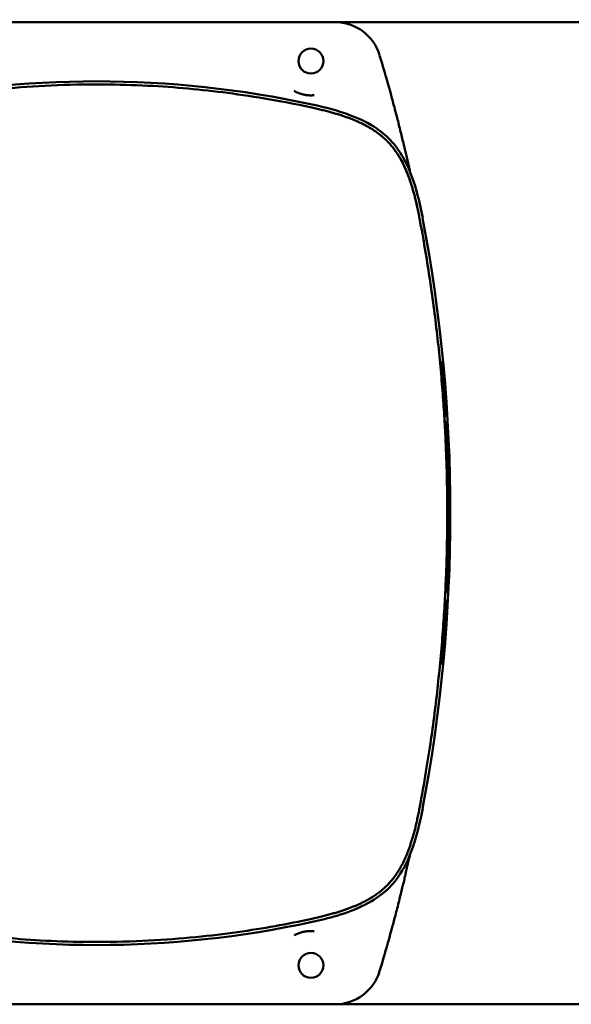
# Model space of a CAD drawing. Units: millimetres. Extents: x 97 to 307, y 118 to 216.
# Drawn here: x 242 to 250, y 148 to 160 of the extents above; entities that cross this region are included whole.
import ezdxf

# ---------------------------------------------------------------- set-up
doc = ezdxf.new("R2010")
doc.units = ezdxf.units.MM
doc.header["$LTSCALE"] = 0.75
doc.layers.add('Dimensions', color=7, linetype='Continuous', lineweight=25)
doc.layers.add('Visible', color=7, linetype='Continuous', lineweight=50)
doc.styles.get("Standard").update_dxf_attribs({"font": 'arial.ttf'})
doc.dimstyles.new('ISO-25', dxfattribs={"dimtxt": 3.5, "dimasz": 3.5, "dimexe": 2, "dimexo": 2, "dimgap": 1.5, "dimtad": 1, "dimdec": 0, "dimzin": 12, "dimdsep": 46, "dimtxsty": 'Standard', "dimcen": 0, "dimclrd": 256, "dimclre": 256, "dimclrt": 256, "dimadec": 0, "dimazin": 3, "dimtp": 0.1, "dimtm": 0.1, "dimtfac": 0.714, "dimtdec": 0, "dimtmove": 0, "dimatfit": 3, "dimfxl": 1, "dimtzin": 12, "dimarcsym": 0})

# ---------------------------------------------------------------- blocks, each defined once
blk = doc.blocks.new('*D12')
at = {"layer": 'Defpoints', "color": 0, "transparency": 16777216}
for p in [(276.986, 180.102), (151.965, 160.303), (276.986, 160.303)]:
    blk.add_point(p, dxfattribs=at)
at = {"layer": 'Dimensions', "lineweight": -2, "transparency": 16777216}
for p, q in [((151.965, 162.303), (151.965, 182.102)), ((276.986, 162.303), (276.986, 182.102)), ((155.465, 180.102), (273.486, 180.102))]:
    blk.add_line(p, q, dxfattribs=at)
at = {"layer": 'Dimensions', "transparency": 16777216}
for points in [[(155.465, 180.686), (155.465, 179.519), (151.965, 180.102)], [(273.486, 180.686), (273.486, 179.519), (276.986, 180.102)]]:
    blk.add_solid(points, dxfattribs=at)
at = {"layer": 'Dimensions', "transparency": 16777216, "insert": (214.475, 183.389), "char_height": 3.5, "attachment_point": 5}
blk.add_mtext('6251', dxfattribs=at)

msp = doc.modelspace()

# ---------------------------------------------------------------- linework, layer by layer
at = {"layer": 'Visible'}
for p, q in [((246.531, 160.303, -6.74), (240.415, 160.303, -6.74)), ((269.415, 160.303, -7.04), (246.531, 160.303, -7.04)), ((247.896, 155.951, 0.16), (247.88, 155.951, 0.16)), ((247.949, 155.276, 0.16), (247.933, 155.276, 0.16)), ((247.951, 155.243, 0.006), (247.935, 155.243, 0.006)), ((247.955, 155.18, 0.16), (247.939, 155.18, 0.16)), ((247.966, 154.969, 0.16), (247.95, 154.969, 0.16)), ((247.971, 154.871, 0.16), (247.955, 154.871, 0.16)), ((247.986, 154.35, 0.16), (247.97, 154.35, 0.16)), ((247.973, 154.151, -0.031), (247.989, 154.151, -0.031)), ((247.989, 153.953, 0.16), (247.973, 153.953, 0.16)), ((247.983, 153.51, -0.169), (247.967, 153.51, -0.169)), ((247.983, 153.488, -0.273), (247.967, 153.488, -0.273)), ((247.985, 153.579, 0.16), (247.969, 153.579, 0.16)), ((247.981, 153.409, 0.16), (247.964, 153.409, 0.16)), ((247.973, 153.198, 0.16), (247.957, 153.198, 0.16)), ((247.964, 152.986, -0.84), (247.948, 152.986, -0.84)), ((247.955, 152.829, 0.16), (247.939, 152.829, 0.16)), ((247.959, 152.889, -0.84), (247.943, 152.889, -0.84)), ((247.937, 152.552, 0.16), (247.921, 152.552, 0.16)), ((247.896, 152.063, -0.84), (247.88, 152.063, -0.84)), ((240.415, 147.703, -6.74), (246.531, 147.703, -6.74)), ((246.531, 147.703, -7.04), (269.415, 147.703, -7.04))]:
    msp.add_line(p, q, dxfattribs=at)
for centre in [(246.223, 159.803, -6.64), (246.223, 148.203, -6.64)]:
    msp.add_circle(centre, 0.16, dxfattribs=at)
for centre, radius, start, end in [((246.531, 159.703, -6.74), 0.6, 16.8111, 90), ((227.665, 154.003, -6.74), 20.308, 15.5915, 16.8111), ((227.665, 154.003, 0.16), 20.324, 3.5892, 5.4997), ((227.665, 154.003, 0.16), 20.324, 2.7249, 3.3186), ((227.665, 154.003, 0.16), 20.324, 0.9778, 2.4481), ((227.665, 154.003, 0.16), 20.324, 358.8051, 359.858), ((227.665, 154.003, -0.273), 20.324, 358.5464, 358.6086), ((227.665, 154.003, 0.16), 20.324, 357.73, 358.3232), ((227.665, 154.003, 0.16), 20.324, 355.906, 356.6882), ((246.223, 148.203, -6.6), 0.441, 89.9298, 89.9302), ((227.665, 154.003, -6.74), 20.308, 343.1889, 344.4085), ((246.531, 148.303, -6.74), 0.6, 270, 343.1889)]:
    msp.add_arc(centre, radius, start, end, dxfattribs=at)
at = {"layer": 'Visible', "extrusion": (7.83725e-29, 1.70584e-29, -1)}
for centre, start, end in [((-243.473, 146.528, 1.64), 77.7206, 102.2794), ((-243.473, 161.478, 1.64), 257.7206, 282.2794)]:
    msp.add_arc(centre, 13.015, start, end, dxfattribs=at)
at = {"layer": 'Visible', "extrusion": (2.85686e-30, -1.50833e-29, -1)}
msp.add_arc((-227.665, 154.003, 1.64), 20.348, 169.2749, 190.7251, dxfattribs=at)
at = {"layer": 'Visible', "extrusion": (7.16921e-06, -0.898355, 0.439269)}
msp.add_ellipse((227.362, 154.029, 3.18), major_axis=(-0.032, 20.477, 41.878), ratio=0.442499, start_param=4.615953, end_param=4.639917, dxfattribs=at)
at = {"layer": 'Visible'}
for points, knots in [([(240.714, 159.206, 1.853), (240.869, 159.24, 1.86), (241.027, 159.272, 1.865), (241.185, 159.3, 1.871), (241.342, 159.328, 1.876), (241.499, 159.353, 1.881), (241.667, 159.377, 1.885), (241.835, 159.4, 1.889), (242.015, 159.422, 1.893), (242.205, 159.441, 1.897), (242.396, 159.46, 1.9), (242.596, 159.475, 1.903), (242.808, 159.486, 1.905), (243.019, 159.497, 1.907), (243.241, 159.503, 1.908), (243.473, 159.503, 1.908)], [0, 0, 0, 0, 0.2, 0.2, 0.2, 0.4, 0.4, 0.4, 0.6, 0.6, 0.6, 0.8, 0.8, 0.8, 1, 1, 1, 1]), ([(243.473, 159.503, 1.908), (243.678, 159.503, 1.908), (243.874, 159.498, 1.908), (244.058, 159.49, 1.906), (244.242, 159.482, 1.905), (244.413, 159.47, 1.902), (244.582, 159.456, 1.9), (244.752, 159.441, 1.897), (244.92, 159.424, 1.894), (245.091, 159.402, 1.89), (245.263, 159.38, 1.886), (245.439, 159.355, 1.881), (245.628, 159.323, 1.875), (245.818, 159.291, 1.869), (246.02, 159.253, 1.862), (246.233, 159.206, 1.853)], [0, 0, 0, 0, 0.2, 0.2, 0.2, 0.4, 0.4, 0.4, 0.6, 0.6, 0.6, 0.8, 0.8, 0.8, 1, 1, 1, 1]), ([(246.224, 159.363, -6.58), (246.215, 159.363, -6.577), (246.206, 159.363, -6.574), (246.198, 159.364, -6.572), (246.197, 159.364, -6.572), (246.197, 159.364, -6.572), (246.197, 159.364, -6.571), (246.189, 159.365, -6.569), (246.181, 159.365, -6.567), (246.173, 159.366, -6.566), (246.172, 159.366, -6.566), (246.171, 159.366, -6.566), (246.17, 159.366, -6.566), (246.163, 159.367, -6.564), (246.155, 159.368, -6.563), (246.148, 159.37, -6.563), (246.147, 159.37, -6.563), (246.145, 159.37, -6.563), (246.144, 159.37, -6.563), (246.137, 159.372, -6.562), (246.13, 159.373, -6.562), (246.123, 159.375, -6.563), (246.122, 159.375, -6.563), (246.12, 159.375, -6.563), (246.119, 159.376, -6.563), (246.112, 159.377, -6.563), (246.106, 159.379, -6.564), (246.099, 159.381, -6.565), (246.098, 159.382, -6.566), (246.096, 159.382, -6.566), (246.094, 159.383, -6.566), (246.088, 159.385, -6.568), (246.082, 159.387, -6.569), (246.076, 159.389, -6.571), (246.074, 159.389, -6.571), (246.072, 159.39, -6.572), (246.07, 159.391, -6.573), (246.064, 159.393, -6.574), (246.059, 159.395, -6.576), (246.054, 159.397, -6.578), (246.051, 159.398, -6.579), (246.049, 159.399, -6.58), (246.046, 159.4, -6.581), (246.041, 159.403, -6.583), (246.037, 159.405, -6.586), (246.032, 159.407, -6.588), (246.029, 159.408, -6.589), (246.026, 159.41, -6.591), (246.023, 159.411, -6.592), (246.019, 159.414, -6.595), (246.014, 159.416, -6.597), (246.01, 159.419, -6.6)], [0.0000004, 0.0000004, 0.0000004, 0.0000004, 0.1111111, 0.1111111, 0.1111111, 0.116352, 0.116352, 0.116352, 0.2222222, 0.2222222, 0.2222222, 0.2327082, 0.2327082, 0.2327082, 0.3333333, 0.3333333, 0.3333333, 0.3490508, 0.3490508, 0.3490508, 0.4444444, 0.4444444, 0.4444444, 0.4653649, 0.4653649, 0.4653649, 0.5555556, 0.5555556, 0.5555556, 0.5817076, 0.5817076, 0.5817076, 0.6666667, 0.6666667, 0.6666667, 0.6981271, 0.6981271, 0.6981271, 0.7777778, 0.7777778, 0.7777778, 0.8146515, 0.8146515, 0.8146515, 0.8888889, 0.8888889, 0.8888889, 0.9307445, 0.9307445, 0.9307445, 0.9999999, 0.9999999, 0.9999999, 0.9999999]), ([(247.495, 158.385, -6.359), (247.492, 158.397, -6.364), (247.49, 158.409, -6.369), (247.487, 158.421, -6.375), (247.481, 158.445, -6.387), (247.476, 158.47, -6.398), (247.47, 158.495, -6.41), (247.465, 158.519, -6.422), (247.459, 158.544, -6.434), (247.454, 158.568, -6.446), (247.448, 158.592, -6.458), (247.443, 158.615, -6.47), (247.437, 158.639, -6.482), (247.431, 158.663, -6.494), (247.426, 158.686, -6.506), (247.42, 158.711, -6.518), (247.414, 158.735, -6.53), (247.408, 158.761, -6.543), (247.401, 158.788, -6.556), (247.395, 158.815, -6.569), (247.388, 158.844, -6.582), (247.381, 158.873, -6.596), (247.373, 158.903, -6.609), (247.366, 158.933, -6.622), (247.358, 158.963, -6.634), (247.351, 158.993, -6.646), (247.343, 159.023, -6.657), (247.336, 159.052, -6.667), (247.328, 159.082, -6.677), (247.32, 159.111, -6.686), (247.313, 159.141, -6.694), (247.305, 159.171, -6.702), (247.296, 159.202, -6.71), (247.288, 159.235, -6.717), (247.279, 159.269, -6.723), (247.269, 159.304, -6.729), (247.259, 159.342, -6.733), (247.249, 159.379, -6.737), (247.238, 159.419, -6.74), (247.226, 159.462, -6.74)], [0.3430797, 0.3430797, 0.3430797, 0.3430797, 0.3684211, 0.3684211, 0.3684211, 0.4210526, 0.4210526, 0.4210526, 0.4736842, 0.4736842, 0.4736842, 0.5263158, 0.5263158, 0.5263158, 0.5789474, 0.5789474, 0.5789474, 0.6315789, 0.6315789, 0.6315789, 0.6842105, 0.6842105, 0.6842105, 0.7368421, 0.7368421, 0.7368421, 0.7894737, 0.7894737, 0.7894737, 0.8421053, 0.8421053, 0.8421053, 0.8947368, 0.8947368, 0.8947368, 0.9473684, 0.9473684, 0.9473684, 1, 1, 1, 1]), ([(246.233, 159.206, 1.853), (246.257, 159.201, 1.852), (246.281, 159.196, 1.852), (246.303, 159.191, 1.851), (246.326, 159.185, 1.85), (246.348, 159.18, 1.849), (246.369, 159.175, 1.848), (246.391, 159.17, 1.848), (246.411, 159.165, 1.847), (246.431, 159.159, 1.846), (246.451, 159.154, 1.845), (246.471, 159.149, 1.845), (246.489, 159.144, 1.844), (246.508, 159.138, 1.844), (246.526, 159.133, 1.843), (246.543, 159.128, 1.842), (246.561, 159.123, 1.842), (246.578, 159.118, 1.841), (246.594, 159.113, 1.841), (246.61, 159.107, 1.841), (246.626, 159.102, 1.84), (246.642, 159.097, 1.84), (246.657, 159.092, 1.839), (246.672, 159.086, 1.839), (246.687, 159.081, 1.838), (246.702, 159.076, 1.838), (246.716, 159.07, 1.838), (246.73, 159.065, 1.837), (246.744, 159.06, 1.837), (246.758, 159.054, 1.837), (246.772, 159.049, 1.837), (246.785, 159.043, 1.836), (246.799, 159.037, 1.836), (246.813, 159.031, 1.836), (246.827, 159.025, 1.836), (246.842, 159.018, 1.835), (246.857, 159.011, 1.835), (246.872, 159.004, 1.835), (246.887, 158.997, 1.835), (246.902, 158.989, 1.835), (246.917, 158.981, 1.834), (246.933, 158.973, 1.834), (246.948, 158.965, 1.834), (246.964, 158.956, 1.834), (246.98, 158.947, 1.834), (246.996, 158.937, 1.834), (247.012, 158.927, 1.834), (247.029, 158.916, 1.834), (247.046, 158.905, 1.834), (247.063, 158.893, 1.834), (247.08, 158.881, 1.834), (247.097, 158.868, 1.834), (247.115, 158.854, 1.834), (247.132, 158.84, 1.834), (247.148, 158.826, 1.834), (247.165, 158.812, 1.834), (247.181, 158.797, 1.834), (247.196, 158.782, 1.834), (247.2, 158.778, 1.834), (247.204, 158.774, 1.834), (247.208, 158.77, 1.834), (247.219, 158.759, 1.834), (247.229, 158.747, 1.834), (247.239, 158.736, 1.834), (247.253, 158.72, 1.834), (247.266, 158.705, 1.834), (247.279, 158.689, 1.835), (247.291, 158.673, 1.835), (247.303, 158.657, 1.835), (247.314, 158.641, 1.835), (247.325, 158.625, 1.835), (247.335, 158.61, 1.836), (247.345, 158.594, 1.836), (247.354, 158.579, 1.836), (247.363, 158.564, 1.837), (247.372, 158.549, 1.837), (247.38, 158.535, 1.837), (247.388, 158.52, 1.838), (247.395, 158.506, 1.838), (247.403, 158.492, 1.838), (247.41, 158.478, 1.839), (247.416, 158.464, 1.839), (247.423, 158.45, 1.84), (247.429, 158.436, 1.84), (247.435, 158.423, 1.841), (247.441, 158.41, 1.841), (247.447, 158.397, 1.842), (247.452, 158.384, 1.842), (247.458, 158.371, 1.843), (247.463, 158.358, 1.843), (247.468, 158.345, 1.844), (247.473, 158.331, 1.844), (247.478, 158.318, 1.845), (247.484, 158.303, 1.846), (247.489, 158.289, 1.846), (247.494, 158.274, 1.847), (247.499, 158.259, 1.848), (247.504, 158.244, 1.848), (247.509, 158.229, 1.849), (247.514, 158.213, 1.85), (247.519, 158.197, 1.851), (247.524, 158.18, 1.852), (247.529, 158.164, 1.853), (247.534, 158.147, 1.854), (247.539, 158.129, 1.855), (247.544, 158.111, 1.856), (247.549, 158.093, 1.857), (247.554, 158.075, 1.858), (247.559, 158.055, 1.859), (247.564, 158.036, 1.86), (247.569, 158.015, 1.862), (247.574, 157.994, 1.863), (247.579, 157.973, 1.864), (247.584, 157.951, 1.866), (247.589, 157.928, 1.867), (247.594, 157.905, 1.869), (247.599, 157.882, 1.87), (247.604, 157.858, 1.872), (247.609, 157.833, 1.874), (247.614, 157.808, 1.875), (247.618, 157.783, 1.877)], [0, 0, 0, 0, 0.025641, 0.025641, 0.025641, 0.051282, 0.051282, 0.051282, 0.076923, 0.076923, 0.076923, 0.102564, 0.102564, 0.102564, 0.128205, 0.128205, 0.128205, 0.153846, 0.153846, 0.153846, 0.179487, 0.179487, 0.179487, 0.205128, 0.205128, 0.205128, 0.230769, 0.230769, 0.230769, 0.25641, 0.25641, 0.25641, 0.282051, 0.282051, 0.282051, 0.307692, 0.307692, 0.307692, 0.333333, 0.333333, 0.333333, 0.358974, 0.358974, 0.358974, 0.384615, 0.384615, 0.384615, 0.410256, 0.410256, 0.410256, 0.435897, 0.435897, 0.435897, 0.461538, 0.461538, 0.461538, 0.487179, 0.487179, 0.487179, 0.494096, 0.494096, 0.494096, 0.512821, 0.512821, 0.512821, 0.538462, 0.538462, 0.538462, 0.564103, 0.564103, 0.564103, 0.589744, 0.589744, 0.589744, 0.615385, 0.615385, 0.615385, 0.641026, 0.641026, 0.641026, 0.666667, 0.666667, 0.666667, 0.692308, 0.692308, 0.692308, 0.717949, 0.717949, 0.717949, 0.74359, 0.74359, 0.74359, 0.769231, 0.769231, 0.769231, 0.794872, 0.794872, 0.794872, 0.820513, 0.820513, 0.820513, 0.846154, 0.846154, 0.846154, 0.871795, 0.871795, 0.871795, 0.897436, 0.897436, 0.897436, 0.923077, 0.923077, 0.923077, 0.948718, 0.948718, 0.948718, 0.974359, 0.974359, 0.974359, 1, 1, 1, 1]), ([(246.241, 159.245, -1.64), (246.408, 159.209, -1.64), (246.574, 159.167, -1.64), (246.851, 159.062, -1.64), (246.967, 159.007, -1.64), (247.141, 158.888, -1.64), (247.207, 158.832, -1.64), (247.341, 158.682, -1.64), (247.404, 158.582, -1.64), (247.511, 158.358, -1.64), (247.553, 158.233, -1.64), (247.615, 158.001, -1.64), (247.638, 157.896, -1.64), (247.658, 157.79, -1.64)], [0, 0, 0, 0, 2.555372, 2.555372, 4.447858, 4.447858, 5.724261, 5.724261, 7.465831, 7.465831, 9.439457, 9.439457, 11.055709, 11.055709, 11.055709, 11.055709]), ([(246.805, 159.035, 0.882), (246.827, 159.025, 0.882), (246.851, 159.015, 0.883), (246.875, 159.003, 0.883), (246.878, 159.001, 0.883), (246.881, 159, 0.883), (246.884, 158.998, 0.883), (246.906, 158.988, 0.884), (246.928, 158.976, 0.884), (246.951, 158.963, 0.885), (246.958, 158.96, 0.885), (246.965, 158.956, 0.885), (246.971, 158.952, 0.885), (246.991, 158.94, 0.885), (247.012, 158.928, 0.886), (247.033, 158.914, 0.886), (247.043, 158.907, 0.886), (247.054, 158.9, 0.886), (247.065, 158.892, 0.886), (247.082, 158.88, 0.886), (247.1, 158.866, 0.886), (247.118, 158.851, 0.886), (247.128, 158.844, 0.887), (247.138, 158.835, 0.887), (247.148, 158.827, 0.887)], [0.0000001, 0.0000001, 0.0000001, 0.0000001, 0.1111111, 0.1111111, 0.1111111, 0.1250048, 0.1250048, 0.1250048, 0.2222222, 0.2222222, 0.2222222, 0.2500385, 0.2500385, 0.2500385, 0.3333333, 0.3333333, 0.3333333, 0.3749414, 0.3749414, 0.3749414, 0.4444444, 0.4444444, 0.4444444, 0.4819799, 0.4819799, 0.4819799, 0.4819799]), ([(247.358, 158.574, 0.886), (247.376, 158.544, 0.886), (247.393, 158.513, 0.885), (247.409, 158.48, 0.885), (247.411, 158.475, 0.885), (247.414, 158.47, 0.885), (247.416, 158.465, 0.885), (247.416, 158.465, 0.885), (247.416, 158.465, 0.885), (247.416, 158.465, 0.885)], [0.7830285, 0.7830285, 0.7830285, 0.7830285, 0.8748831, 0.8748831, 0.8748831, 0.8888889, 0.8888889, 0.8888889, 0.889453, 0.889453, 0.889453, 0.889453]), ([(247.471, 158.336, 0.882), (247.482, 158.307, 0.881), (247.493, 158.278, 0.88), (247.502, 158.25, 0.88), (247.504, 158.244, 0.88), (247.506, 158.238, 0.88), (247.508, 158.233, 0.879), (247.515, 158.211, 0.879), (247.522, 158.189, 0.879), (247.528, 158.167, 0.878), (247.531, 158.156, 0.878), (247.535, 158.144, 0.878), (247.538, 158.133, 0.878), (247.543, 158.116, 0.878), (247.547, 158.099, 0.878), (247.552, 158.081, 0.877), (247.557, 158.064, 0.877), (247.561, 158.046, 0.877), (247.566, 158.027, 0.877), (247.569, 158.015, 0.877), (247.572, 158.002, 0.877), (247.575, 157.989, 0.877), (247.581, 157.964, 0.877), (247.587, 157.937, 0.876), (247.593, 157.91, 0.876), (247.594, 157.903, 0.876), (247.596, 157.896, 0.876), (247.597, 157.89, 0.876), (247.604, 157.855, 0.876), (247.611, 157.819, 0.876), (247.618, 157.783, 0.876)], [0, 0, 0, 0, 0.166667, 0.166667, 0.166667, 0.200417, 0.200417, 0.200417, 0.333333, 0.333333, 0.333333, 0.399908, 0.399908, 0.399908, 0.5, 0.5, 0.5, 0.599726, 0.599726, 0.599726, 0.666667, 0.666667, 0.666667, 0.800054, 0.800054, 0.800054, 0.833333, 0.833333, 0.833333, 1, 1, 1, 1]), ([(247.618, 157.783, 1.877), (247.643, 157.652, 1.887), (247.666, 157.524, 1.896), (247.687, 157.4, 1.905), (247.708, 157.275, 1.913), (247.728, 157.155, 1.921), (247.746, 157.033, 1.928), (247.764, 156.911, 1.936), (247.782, 156.787, 1.943), (247.798, 156.663, 1.949), (247.815, 156.539, 1.956), (247.83, 156.415, 1.962), (247.844, 156.291, 1.968), (247.858, 156.168, 1.973), (247.871, 156.045, 1.978), (247.882, 155.926, 1.983), (247.893, 155.807, 1.988), (247.903, 155.69, 1.992), (247.912, 155.578, 1.995), (247.921, 155.467, 1.999), (247.928, 155.359, 2.002), (247.935, 155.255, 2.004), (247.941, 155.151, 2.007), (247.946, 155.051, 2.009), (247.951, 154.952, 2.011), (247.956, 154.854, 2.013), (247.959, 154.757, 2.014), (247.963, 154.66, 2.015), (247.966, 154.564, 2.017), (247.968, 154.467, 2.018), (247.97, 154.371, 2.018), (247.972, 154.274, 2.019), (247.973, 154.178, 2.019), (247.973, 154.081, 2.02), (247.973, 153.984, 2.02), (247.973, 153.887, 2.02), (247.972, 153.791, 2.019), (247.971, 153.694, 2.019), (247.969, 153.598, 2.018), (247.967, 153.502, 2.017), (247.965, 153.406, 2.016), (247.962, 153.31, 2.015), (247.958, 153.212, 2.013), (247.954, 153.113, 2.012), (247.949, 153.012, 2.01), (247.944, 152.907, 2.008), (247.938, 152.802, 2.005), (247.931, 152.692, 2.003), (247.923, 152.578, 1.999), (247.915, 152.463, 1.996), (247.906, 152.344, 1.992), (247.895, 152.221, 1.988), (247.884, 152.098, 1.984), (247.872, 151.972, 1.979), (247.858, 151.848, 1.974), (247.845, 151.723, 1.968), (247.831, 151.599, 1.962), (247.815, 151.475, 1.956), (247.8, 151.35, 1.95), (247.783, 151.225, 1.943), (247.764, 151.095, 1.936), (247.745, 150.965, 1.928), (247.724, 150.83, 1.92), (247.7, 150.685, 1.91), (247.676, 150.54, 1.9), (247.649, 150.386, 1.889), (247.618, 150.224, 1.877)], [0, 0, 0, 0, 0.0454545, 0.0454545, 0.0454545, 0.0909091, 0.0909091, 0.0909091, 0.1363636, 0.1363636, 0.1363636, 0.1818182, 0.1818182, 0.1818182, 0.2272727, 0.2272727, 0.2272727, 0.2727273, 0.2727273, 0.2727273, 0.3181818, 0.3181818, 0.3181818, 0.3636364, 0.3636364, 0.3636364, 0.4090909, 0.4090909, 0.4090909, 0.4545455, 0.4545455, 0.4545455, 0.5, 0.5, 0.5, 0.5454545, 0.5454545, 0.5454545, 0.5909091, 0.5909091, 0.5909091, 0.6363636, 0.6363636, 0.6363636, 0.6818182, 0.6818182, 0.6818182, 0.7272727, 0.7272727, 0.7272727, 0.7727273, 0.7727273, 0.7727273, 0.8181818, 0.8181818, 0.8181818, 0.8636364, 0.8636364, 0.8636364, 0.9090909, 0.9090909, 0.9090909, 0.9545455, 0.9545455, 0.9545455, 1, 1, 1, 1]), ([(247.989, 153.953, 0.16), (247.989, 153.974, 0.157), (247.989, 153.995, 0.155), (247.989, 154.03, 0.146), (247.989, 154.053, 0.139), (247.989, 154.093, 0.114), (247.989, 154.107, 0.101), (247.989, 154.129, 0.069), (247.989, 154.139, 0.048), (247.989, 154.149, 0.006), (247.989, 154.151, -0.012), (247.989, 154.151, -0.031)], [-2.2681785, -2.2681785, -2.2681785, -2.2681785, -2.024111, -2.024111, -1.8618086, -1.8618086, -1.7351236, -1.7351236, -1.6018337, -1.6018337, -1.5115674, -1.5115674, -1.5115674, -1.5115674]), ([(247.618, 150.224, 1.877), (247.614, 150.198, 1.875), (247.609, 150.173, 1.874), (247.604, 150.15, 1.872), (247.599, 150.126, 1.87), (247.594, 150.103, 1.869), (247.589, 150.081, 1.867), (247.585, 150.059, 1.866), (247.58, 150.038, 1.865), (247.575, 150.017, 1.863), (247.57, 149.996, 1.862), (247.565, 149.975, 1.861), (247.56, 149.955, 1.859), (247.554, 149.935, 1.858), (247.549, 149.915, 1.857), (247.544, 149.895, 1.856), (247.539, 149.876, 1.855), (247.533, 149.857, 1.854), (247.528, 149.839, 1.853), (247.523, 149.821, 1.851), (247.517, 149.803, 1.851), (247.512, 149.787, 1.85), (247.506, 149.77, 1.849), (247.501, 149.753, 1.848), (247.496, 149.738, 1.847), (247.49, 149.722, 1.846), (247.485, 149.707, 1.846), (247.48, 149.693, 1.845), (247.474, 149.678, 1.844), (247.469, 149.664, 1.844), (247.463, 149.649, 1.843), (247.457, 149.634, 1.842), (247.451, 149.619, 1.842), (247.444, 149.603, 1.841), (247.437, 149.587, 1.841), (247.43, 149.572, 1.84), (247.423, 149.555, 1.84), (247.415, 149.539, 1.839), (247.408, 149.523, 1.839), (247.399, 149.507, 1.838), (247.391, 149.49, 1.838), (247.382, 149.474, 1.837), (247.372, 149.456, 1.837), (247.362, 149.439, 1.836), (247.351, 149.422, 1.836), (247.34, 149.404, 1.836), (247.328, 149.385, 1.835), (247.316, 149.367, 1.835), (247.302, 149.349, 1.835), (247.289, 149.33, 1.835), (247.275, 149.312, 1.835), (247.26, 149.294, 1.834), (247.246, 149.277, 1.834), (247.231, 149.26, 1.834), (247.216, 149.245, 1.834), (247.201, 149.229, 1.834), (247.186, 149.215, 1.834), (247.171, 149.201, 1.834), (247.156, 149.187, 1.834), (247.14, 149.173, 1.834), (247.125, 149.16, 1.834), (247.109, 149.148, 1.834), (247.094, 149.135, 1.834), (247.078, 149.124, 1.834), (247.063, 149.113, 1.834), (247.048, 149.102, 1.834), (247.033, 149.092, 1.834), (247.018, 149.083, 1.834), (247.003, 149.073, 1.834), (246.989, 149.065, 1.834), (246.974, 149.056, 1.834), (246.96, 149.048, 1.834), (246.946, 149.04, 1.834), (246.932, 149.032, 1.834), (246.918, 149.025, 1.834), (246.904, 149.018, 1.835), (246.891, 149.011, 1.835), (246.877, 149.005, 1.835), (246.864, 148.998, 1.835), (246.851, 148.992, 1.835), (246.838, 148.986, 1.835), (246.825, 148.981, 1.836), (246.813, 148.975, 1.836), (246.8, 148.97, 1.836), (246.787, 148.964, 1.836), (246.773, 148.959, 1.837), (246.76, 148.953, 1.837), (246.746, 148.948, 1.837), (246.732, 148.942, 1.837), (246.717, 148.936, 1.838), (246.702, 148.931, 1.838), (246.687, 148.926, 1.838), (246.672, 148.92, 1.839), (246.656, 148.915, 1.839), (246.64, 148.909, 1.84), (246.624, 148.904, 1.84), (246.608, 148.899, 1.841), (246.591, 148.893, 1.841), (246.574, 148.888, 1.842), (246.556, 148.882, 1.842), (246.538, 148.877, 1.843), (246.519, 148.872, 1.843), (246.5, 148.866, 1.844), (246.48, 148.861, 1.844), (246.46, 148.855, 1.845), (246.439, 148.85, 1.846), (246.419, 148.844, 1.847), (246.397, 148.839, 1.847), (246.375, 148.833, 1.848), (246.353, 148.828, 1.849), (246.33, 148.822, 1.85), (246.306, 148.817, 1.851), (246.283, 148.811, 1.851), (246.258, 148.806, 1.852), (246.233, 148.8, 1.853)], [0, 0, 0, 0, 0.026316, 0.026316, 0.026316, 0.052632, 0.052632, 0.052632, 0.078947, 0.078947, 0.078947, 0.105263, 0.105263, 0.105263, 0.131579, 0.131579, 0.131579, 0.157895, 0.157895, 0.157895, 0.184211, 0.184211, 0.184211, 0.210526, 0.210526, 0.210526, 0.236842, 0.236842, 0.236842, 0.263158, 0.263158, 0.263158, 0.289474, 0.289474, 0.289474, 0.315789, 0.315789, 0.315789, 0.342105, 0.342105, 0.342105, 0.368421, 0.368421, 0.368421, 0.394737, 0.394737, 0.394737, 0.421053, 0.421053, 0.421053, 0.447368, 0.447368, 0.447368, 0.473684, 0.473684, 0.473684, 0.5, 0.5, 0.5, 0.526316, 0.526316, 0.526316, 0.552632, 0.552632, 0.552632, 0.578947, 0.578947, 0.578947, 0.605263, 0.605263, 0.605263, 0.631579, 0.631579, 0.631579, 0.657895, 0.657895, 0.657895, 0.684211, 0.684211, 0.684211, 0.710526, 0.710526, 0.710526, 0.736842, 0.736842, 0.736842, 0.763158, 0.763158, 0.763158, 0.789474, 0.789474, 0.789474, 0.815789, 0.815789, 0.815789, 0.842105, 0.842105, 0.842105, 0.868421, 0.868421, 0.868421, 0.894737, 0.894737, 0.894737, 0.921053, 0.921053, 0.921053, 0.947368, 0.947368, 0.947368, 0.973684, 0.973684, 0.973684, 1, 1, 1, 1]), ([(247.658, 150.216, -1.64), (247.626, 150.049, -1.64), (247.588, 149.882, -1.64), (247.491, 149.602, -1.64), (247.439, 149.485, -1.64), (247.325, 149.307, -1.64), (247.271, 149.24, -1.64), (247.125, 149.101, -1.64), (247.026, 149.036, -1.64), (246.805, 148.923, -1.64), (246.681, 148.878, -1.64), (246.451, 148.809, -1.64), (246.347, 148.784, -1.64), (246.241, 148.761, -1.64)], [0, 0, 0, 0, 2.555372, 2.555372, 4.447858, 4.447858, 5.724261, 5.724261, 7.465831, 7.465831, 9.439457, 9.439457, 11.055709, 11.055709, 11.055709, 11.055709]), ([(247.414, 149.271, -6.53), (247.414, 149.271, -6.53), (247.414, 149.271, -6.53), (247.414, 149.271, -6.53), (247.42, 149.295, -6.519), (247.425, 149.318, -6.507), (247.431, 149.342, -6.495), (247.437, 149.366, -6.483), (247.442, 149.391, -6.47), (247.448, 149.415, -6.458), (247.454, 149.44, -6.446), (247.459, 149.464, -6.434), (247.465, 149.489, -6.421), (247.471, 149.514, -6.409), (247.476, 149.538, -6.397), (247.482, 149.563, -6.386), (247.486, 149.582, -6.377), (247.49, 149.602, -6.368), (247.495, 149.621, -6.359)], [0.4210429, 0.4210429, 0.4210429, 0.4210429, 0.4210526, 0.4210526, 0.4210526, 0.4736842, 0.4736842, 0.4736842, 0.5263158, 0.5263158, 0.5263158, 0.5789474, 0.5789474, 0.5789474, 0.6315789, 0.6315789, 0.6315789, 0.6737394, 0.6737394, 0.6737394, 0.6737394]), ([(247.307, 148.843, -6.7), (247.307, 148.844, -6.7), (247.307, 148.844, -6.7), (247.307, 148.844, -6.7), (247.315, 148.874, -6.692), (247.323, 148.904, -6.683), (247.331, 148.935, -6.673), (247.339, 148.966, -6.663), (247.347, 148.997, -6.652), (247.354, 149.028, -6.64), (247.362, 149.058, -6.628), (247.369, 149.088, -6.616), (247.376, 149.116, -6.603), (247.377, 149.118, -6.602), (247.377, 149.119, -6.602), (247.378, 149.121, -6.601)], [0.1575789, 0.1575789, 0.1575789, 0.1575789, 0.1578947, 0.1578947, 0.1578947, 0.2105263, 0.2105263, 0.2105263, 0.2631579, 0.2631579, 0.2631579, 0.3157895, 0.3157895, 0.3157895, 0.318824, 0.318824, 0.318824, 0.318824]), ([(243.473, 148.503, 1.908), (243.268, 148.503, 1.908), (243.072, 148.508, 1.908), (242.888, 148.516, 1.906), (242.705, 148.525, 1.905), (242.534, 148.536, 1.902), (242.364, 148.551, 1.9), (242.195, 148.565, 1.897), (242.027, 148.583, 1.894), (241.855, 148.605, 1.89), (241.683, 148.626, 1.886), (241.507, 148.652, 1.881), (241.318, 148.683, 1.875), (241.129, 148.715, 1.869), (240.926, 148.754, 1.862), (240.714, 148.8, 1.853)], [0, 0, 0, 0, 0.2, 0.2, 0.2, 0.4, 0.4, 0.4, 0.6, 0.6, 0.6, 0.8, 0.8, 0.8, 1, 1, 1, 1]), ([(246.233, 148.8, 1.853), (246.077, 148.766, 1.86), (245.919, 148.735, 1.865), (245.762, 148.707, 1.871), (245.604, 148.678, 1.876), (245.448, 148.653, 1.881), (245.28, 148.63, 1.885), (245.112, 148.606, 1.889), (244.932, 148.584, 1.893), (244.741, 148.565, 1.897), (244.551, 148.547, 1.9), (244.35, 148.531, 1.903), (244.139, 148.52, 1.905), (243.927, 148.509, 1.907), (243.705, 148.503, 1.908), (243.473, 148.503, 1.908)], [0, 0, 0, 0, 0.2, 0.2, 0.2, 0.4, 0.4, 0.4, 0.6, 0.6, 0.6, 0.8, 0.8, 0.8, 1, 1, 1, 1]), ([(246.171, 148.64, -6.566), (246.171, 148.64, -6.566), (246.171, 148.64, -6.566), (246.171, 148.64, -6.566), (246.153, 148.638, -6.563), (246.136, 148.635, -6.562), (246.118, 148.631, -6.563), (246.103, 148.627, -6.564), (246.087, 148.622, -6.567), (246.071, 148.616, -6.572)], [0.2481347, 0.2481347, 0.2481347, 0.2481347, 0.25, 0.25, 0.25, 0.5, 0.5, 0.5, 0.7213183, 0.7213183, 0.7213183, 0.7213183]), ([(246.266, 148.641, -6.6), (246.259, 148.642, -6.596), (246.246, 148.643, -6.59), (246.231, 148.643, -6.583), (246.224, 148.643, -6.58)], [0.0000044, 0.0000044, 0.0000044, 0.0000044, 0.5, 1, 1, 1, 1])]:
    msp.add_open_spline(points, degree=3, knots=knots, dxfattribs=at)
for points in [[(246.266, 159.365, -6.6), (246.259, 159.365, -6.596), (246.246, 159.364, -6.59), (246.231, 159.363, -6.583), (246.224, 159.363, -6.58)], [(247.338, 158.607, 0.886), (247.344, 158.596, 0.886), (247.351, 158.585, 0.886), (247.358, 158.574, 0.886)], [(247.416, 158.465, 0.885), (247.437, 158.423, 0.884), (247.455, 158.38, 0.883), (247.471, 158.336, 0.882)], [(247.618, 157.787, -6.141), (247.617, 157.79, -6.142), (247.617, 157.793, -6.143), (247.616, 157.795, -6.144)], [(247.618, 157.783, -6.14), (247.618, 157.783, -6.14), (247.618, 157.784, -6.14), (247.618, 157.785, -6.141)], [(247.951, 155.243, 0.006), (247.951, 155.254, 0.058), (247.95, 155.265, 0.109), (247.949, 155.276, 0.16)], [(247.971, 154.871, -0.303), (247.969, 154.904, -0.149), (247.968, 154.937, 0.006), (247.966, 154.969, 0.16)], [(247.989, 154.151, -0.781), (247.988, 154.217, -0.467), (247.987, 154.284, -0.154), (247.986, 154.35, 0.16)], [(247.981, 153.409, -0.646), (247.981, 153.435, -0.522), (247.982, 153.461, -0.397), (247.983, 153.488, -0.273)], [(247.983, 153.51, -0.169), (247.984, 153.533, -0.059), (247.984, 153.556, 0.05), (247.985, 153.579, 0.16)], [(247.964, 152.986, -0.84), (247.967, 153.057, -0.507), (247.97, 153.128, -0.173), (247.973, 153.198, 0.16)], [(247.955, 152.829, 0.16), (247.956, 152.849, -0.173), (247.958, 152.869, -0.507), (247.959, 152.889, -0.84)], [(247.618, 150.224, -6.14), (247.618, 150.22, -6.141), (247.617, 150.215, -6.142), (247.616, 150.211, -6.144)], [(247.618, 150.224, -6.14), (247.618, 150.224, -6.14), (247.618, 150.224, -6.14), (247.618, 150.224, -6.14)], [(247.414, 149.271, -6.53), (247.402, 149.221, -6.555), (247.39, 149.171, -6.579), (247.378, 149.121, -6.601)], [(247.307, 148.843, -6.7), (247.281, 148.746, -6.725), (247.254, 148.645, -6.74), (247.226, 148.545, -6.74)], [(246.029, 148.598, -6.589), (246.022, 148.595, -6.593), (246.016, 148.591, -6.596), (246.01, 148.588, -6.6)], [(246.071, 148.616, -6.572), (246.056, 148.611, -6.577), (246.042, 148.605, -6.583), (246.029, 148.598, -6.589)], [(246.217, 148.643, -6.578), (246.202, 148.643, -6.573), (246.187, 148.642, -6.568), (246.171, 148.64, -6.566)], [(246.224, 148.643, -6.58), (246.222, 148.643, -6.58), (246.219, 148.643, -6.579), (246.217, 148.643, -6.578)]]:
    msp.add_open_spline(points, degree=3, dxfattribs=at)

# ---------------------------------------------------------------- dimensions: what is measured, and where the dimension line sits
at = {"layer": 'Dimensions'}
dim = msp.add_aligned_dim(p1=(151.965, 160.303), p2=(276.986, 160.303), distance=19.799, dimstyle='ISO-25', override={"dimlfac": 50, "dimclrd": 256, "dimclre": 256}, dxfattribs=at)
dim.commit()
dim.dimension.update_dxf_attribs({"geometry": '*D12', "text_midpoint": (214.475, 183.389)})

doc.saveas('drawing.dxf')
